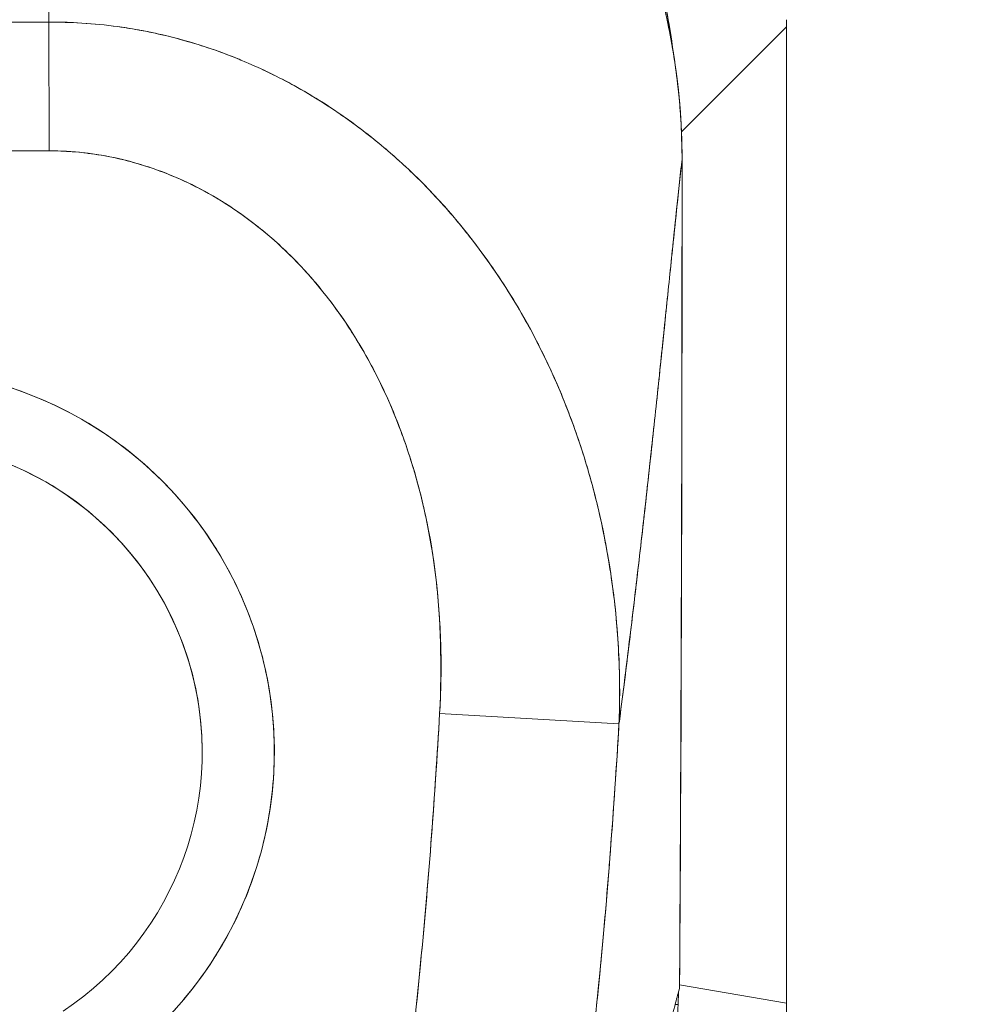
# Model space of a CAD drawing. Units: inches. Extents: x 16 to 397, y 7 to 245.
# Drawn here: x 126 to 127, y 149 to 150 of the extents above; entities that cross this region are included whole.
import ezdxf

# ---------------------------------------------------------------- set-up
doc = ezdxf.new("R2010")
doc.units = ezdxf.units.IN
doc.header["$LTSCALE"] = 24
doc.header["$MEASUREMENT"] = 0
doc.layers.get('0').update_dxf_attribs({"lineweight": 0})
doc.layers.add('Dimension (ANSI)', color=7, linetype='Continuous', lineweight=5)
doc.layers.add('Visible (ANSI)', color=7, linetype='Continuous', lineweight=5)
doc.styles.add('ROMANS', font='tahoma.ttf')
doc.dimstyles.new('Default (ANSI)', dxfattribs={"dimscale": 24, "dimtxt": 0.07, "dimasz": 0.07, "dimexe": 0.125, "dimexo": 0.0625, "dimgap": 0.031496, "dimtad": 0, "dimtih": 1, "dimtoh": 1, "dimrnd": 1e-08, "dimzin": 0, "dimdsep": 46, "dimtxsty": 'ROMANS', "dimblk": 'Filled-1', "dimcen": 0.09, "dimdle": 0.393701, "dimclrd": 256, "dimclre": 256, "dimclrt": 256, "dimadec": 0, "dimazin": 0, "dimtfac": 0.928571, "dimtofl": 0, "dimtmove": 0, "dimatfit": 3, "dimfxl": 1, "dimtolj": 1, "dimtzin": 0, "dimlwd": -1, "dimlwe": -1, "dimarcsym": 0})

# ---------------------------------------------------------------- blocks, each defined once
blk = doc.blocks.new('Filled-1')
at = {"color": 0}
for p, q in [((0, 0), (-1, 0.17857)), ((-1, 0.17857), (-1, -0.17857)), ((-1, 0), (0, 0)), ((-1, -0.17857), (0, 0))]:
    blk.add_line(p, q, dxfattribs=at)
at = {"color": 0, "flags": 128}
blk.add_lwpolyline([(-1, -0.17857), (0, 0), (-1, 0.17857), (-1, -0.17857)], dxfattribs=at)
at = {"color": 0}
blk.add_solid([(-1, -0.17857), (0, 0), (-1, 0.17857), (-1, -0.17857)], dxfattribs=at)
blk = doc.blocks.new('*D10')
at = {"layer": 'Defpoints', "color": 0, "transparency": 16777216}
for p in [(125.401, 149.1287), (133.0743, 117.4412), (157.4213, 117.4412)]:
    blk.add_point(p, dxfattribs=at)
at = {"layer": 'Dimension (ANSI)', "transparency": 16777216}
for p, q in [((126.901, 149.1287), (136.0743, 149.1287)), ((133.0743, 147.4487), (133.0743, 136.0047)), ((133.0743, 119.1212), (133.0743, 129.9779))]:
    blk.add_line(p, q, dxfattribs=at)
at = {"layer": 'Dimension (ANSI)', "transparency": 16777216, "xscale": 1.680000007152557, "yscale": 1.680000007152557, "zscale": 1.680000007152557}
for p, rotation in [((133.0743, 149.1287), 90), ((133.0743, 117.4412), 270)]:
    blk.add_blockref('Filled-1', p, dxfattribs=dict(at, rotation=rotation))
at = {"layer": 'Dimension (ANSI)', "transparency": 16777216, "insert": (133.0743, 132.9913), "char_height": 1.68, "attachment_point": 5, "style": 'ROMANS'}
blk.add_mtext('\\A1;\\fTahoma|b0|i0;\\H1.6800;31.69\\P\\fTahoma|b0|i0;\\H1.6800;TYP.', dxfattribs=at)
blk = doc.blocks.new('*D11')
at = {"layer": 'Defpoints', "color": 0, "transparency": 16777216}
for p in [(122.526, 180.7115), (125.401, 163.8605), (125.401, 149.1287)]:
    blk.add_point(p, dxfattribs=at)
at = {"layer": 'Dimension (ANSI)', "transparency": 16777216}
for p, q in [((125.401, 150.6287), (125.401, 166.8605)), ((120.846, 163.8605), (119.166, 163.8605)), ((127.081, 163.8605), (128.761, 163.8605))]:
    blk.add_line(p, q, dxfattribs=at)
at = {"layer": 'Dimension (ANSI)', "transparency": 16777216, "xscale": 1.680000007152557, "yscale": 1.680000007152557, "zscale": 1.680000007152557}
blk.add_blockref('Filled-1', (122.526, 163.8605), dxfattribs=at)
at = {"layer": 'Dimension (ANSI)', "transparency": 16777216, "xscale": 1.680000007152557, "yscale": 1.680000007152557, "zscale": 1.680000007152557, "rotation": 180}
blk.add_blockref('Filled-1', (125.401, 163.8605), dxfattribs=at)
at = {"layer": 'Dimension (ANSI)', "transparency": 16777216, "insert": (131.7362, 163.8605), "char_height": 1.68, "attachment_point": 5, "style": 'ROMANS'}
blk.add_mtext('\\A1;\\fTahoma|b0|i0;\\H1.6800;2.88\\P\\fTahoma|b0|i0;\\H1.6800;TYP.', dxfattribs=at)

msp = doc.modelspace()

# ---------------------------------------------------------------- linework, layer by layer
at = {"layer": 'Visible (ANSI)'}
for p, q in [((126.3774, 149.919), (126.3774, 149.9269)), ((126.3774, 149.9269), (126.3774, 149.919)), ((125.2269, 149.9238), (125.5731, 149.9242)), ((125.5733, 149.7839), (125.5731, 149.9242)), ((125.5733, 149.7839), (125.5731, 149.9242)), ((126.2629, 149.8046), (126.3774, 149.919)), ((126.3774, 149.919), (126.2629, 149.8046)), ((126.3774, 148.855), (126.3774, 149.919)), ((126.3774, 149.919), (126.3774, 148.855)), ((126.3065, 149.8482), (126.3065, 149.8482)), ((126.3065, 149.8482), (126.3065, 149.8482)), ((125.5733, 149.7839), (125.227, 149.7834)), ((126.2636, 149.7749), (126.2636, 149.7749)), ((125.9992, 149.1707), (126.1948, 149.1592)), ((125.9992, 149.1707), (126.1948, 149.1592)), ((126.193, 149.1297), (126.193, 149.1297)), ((126.193, 149.1297), (126.193, 149.1297)), ((126.1899, 149.0825), (126.1899, 149.0825)), ((126.1899, 149.0825), (126.1899, 149.0825)), ((126.2609, 148.8748), (126.3774, 148.855)), ((126.3774, 148.855), (126.2609, 148.8748)), ((126.256, 148.8536), (126.2593, 148.8536)), ((126.3774, 148.855), (126.3774, 148.8536)), ((126.3774, 148.855), (126.3774, 148.8536))]:
    msp.add_line(p, q, dxfattribs=at)
for centre, radius, start, end in [((125.6802, -70.145), 219.9289, 90.027865, 90.118071), ((125.401, 149.1287), 0.4179, 303.5542, 236.5917), ((125.401, 149.1287), 0.3392, 303.5542, 236.5917), ((125.401, 149.1287), 0.3392, 0.073, 180.073), ((125.4012, 148.9712), 0.4724, 63.3768, 63.4268)]:
    msp.add_arc(centre, radius, start, end, dxfattribs=at)
msp.add_ellipse((125.5611, 148.8751), major_axis=(0.1168, 0.6887), ratio=0.999988, start_param=4.765428, end_param=4.868842, dxfattribs=at)
for points, knots in [([(125.5618, 150.4992), (125.5713, 150.4992), (125.5808, 150.499), (125.5903, 150.4986), (125.6025, 150.4981), (125.6147, 150.4973), (125.6269, 150.4962), (125.639, 150.4951), (125.651, 150.4937), (125.6631, 150.4919), (125.6751, 150.4902), (125.687, 150.4882), (125.6989, 150.4858), (125.7108, 150.4835), (125.7226, 150.4809), (125.7343, 150.4779), (125.746, 150.475), (125.7576, 150.4717), (125.7691, 150.4682), (125.7806, 150.4647), (125.792, 150.4609), (125.8033, 150.4568), (125.812, 150.4536), (125.8207, 150.4503), (125.8293, 150.4467), (125.8318, 150.4457), (125.8343, 150.4447), (125.8368, 150.4436), (125.8478, 150.4389), (125.8587, 150.434), (125.8695, 150.4288), (125.8802, 150.4236), (125.8908, 150.4181), (125.9013, 150.4123), (125.9117, 150.4066), (125.922, 150.4005), (125.9321, 150.3942), (125.9423, 150.388), (125.9522, 150.3814), (125.962, 150.3747), (125.9717, 150.3679), (125.9813, 150.3608), (125.9907, 150.3536), (126.0001, 150.3463), (126.0093, 150.3388), (126.0183, 150.331), (126.0273, 150.3233), (126.0362, 150.3153), (126.0447, 150.3071), (126.0486, 150.3034), (126.0525, 150.2997), (126.0563, 150.2958), (126.0609, 150.2913), (126.0654, 150.2866), (126.0699, 150.2819), (126.078, 150.2733), (126.0859, 150.2644), (126.0936, 150.2554), (126.1013, 150.2463), (126.1088, 150.2371), (126.116, 150.2277), (126.1233, 150.2182), (126.1303, 150.2086), (126.137, 150.1988), (126.1437, 150.189), (126.1502, 150.179), (126.1564, 150.1689), (126.1627, 150.1587), (126.1686, 150.1484), (126.1744, 150.1379), (126.1801, 150.1274), (126.1855, 150.1168), (126.1907, 150.106), (126.1958, 150.0952), (126.2007, 150.0843), (126.2053, 150.0733), (126.206, 150.0718), (126.2066, 150.0703), (126.2072, 150.0688), (126.2111, 150.0592), (126.2148, 150.0495), (126.2183, 150.0397), (126.2224, 150.0284), (126.2262, 150.017), (126.2296, 150.0055), (126.2331, 149.9939), (126.2363, 149.9823), (126.2392, 149.9706), (126.2421, 149.9589), (126.2446, 149.947), (126.2469, 149.9352), (126.2492, 149.9233), (126.2512, 149.9113), (126.2529, 149.8993), (126.2531, 149.8974), (126.2534, 149.8955), (126.2536, 149.8936)], [0, 0, 0, 0, 0.026039, 0.026039, 0.026039, 0.0593997, 0.0593997, 0.0593997, 0.0926502, 0.0926502, 0.0926502, 0.1257944, 0.1257944, 0.1257944, 0.1588399, 0.1588399, 0.1588399, 0.191791, 0.191791, 0.191791, 0.2246533, 0.2246533, 0.2246533, 0.25, 0.25, 0.25, 0.2574361, 0.2574361, 0.2574361, 0.2901408, 0.2901408, 0.2901408, 0.322775, 0.322775, 0.322775, 0.3553497, 0.3553497, 0.3553497, 0.3878762, 0.3878762, 0.3878762, 0.4203663, 0.4203663, 0.4203663, 0.4528321, 0.4528321, 0.4528321, 0.485286, 0.485286, 0.485286, 0.5, 0.5, 0.5, 0.5177386, 0.5177386, 0.5177386, 0.5501932, 0.5501932, 0.5501932, 0.5826612, 0.5826612, 0.5826612, 0.6151531, 0.6151531, 0.6151531, 0.6476851, 0.6476851, 0.6476851, 0.6802656, 0.6802656, 0.6802656, 0.712905, 0.712905, 0.712905, 0.7456171, 0.7456171, 0.7456171, 0.75, 0.75, 0.75, 0.7784081, 0.7784081, 0.7784081, 0.8112777, 0.8112777, 0.8112777, 0.8442363, 0.8442363, 0.8442363, 0.877291, 0.877291, 0.877291, 0.9104453, 0.9104453, 0.9104453, 0.9156565, 0.9156565, 0.9156565, 0.9156565]), ([(126.2536, 149.8936), (126.2523, 149.9039), (126.2507, 149.9142), (126.2489, 149.9244), (126.2418, 149.9649), (126.2312, 150.0044), (126.2173, 150.0426), (126.2034, 150.0808), (126.1863, 150.1176), (126.1661, 150.1526), (126.146, 150.1875), (126.1228, 150.2206), (126.097, 150.2514), (126.0712, 150.2822), (126.0427, 150.3107), (126.0119, 150.3365), (125.9811, 150.3624), (125.948, 150.3855), (125.913, 150.4057), (125.8781, 150.4258), (125.8413, 150.443), (125.8031, 150.4569), (125.7649, 150.4707), (125.7253, 150.4813), (125.6849, 150.4885), (125.6445, 150.4956), (125.6033, 150.4992), (125.5618, 150.4992)], [0.0829541, 0.0829541, 0.0829541, 0.0829541, 0.1111111, 0.1111111, 0.1111111, 0.2222222, 0.2222222, 0.2222222, 0.3333333, 0.3333333, 0.3333333, 0.4444444, 0.4444444, 0.4444444, 0.5555556, 0.5555556, 0.5555556, 0.6666667, 0.6666667, 0.6666667, 0.7777778, 0.7777778, 0.7777778, 0.8888889, 0.8888889, 0.8888889, 1, 1, 1, 1]), ([(125.5574, 150.486), (125.6361, 150.4861), (125.7159, 150.4725), (125.8602, 150.4219), (125.9271, 150.3857), (126.0452, 150.2949), (126.0978, 150.2391), (126.1821, 150.1152), (126.2148, 150.0455), (126.254, 149.9091), (126.2635, 149.8417), (126.2636, 149.7749)], [0, 0, 0, 0, 0.599529, 0.599529, 1.165116, 1.165116, 1.73485, 1.73485, 2.307269, 2.307269, 2.816056, 2.816056, 2.816056, 2.816056]), ([(125.5574, 150.4854), (125.5698, 150.4855), (125.584, 150.4851), (125.5989, 150.4843), (125.6048, 150.4839), (125.6108, 150.4835), (125.6168, 150.483), (125.628, 150.4821), (125.6394, 150.4808), (125.651, 150.4793), (125.6615, 150.4779), (125.6723, 150.4762), (125.6833, 150.4742), (125.6926, 150.4725), (125.7021, 150.4706), (125.7117, 150.4684), (125.7262, 150.4652), (125.741, 150.4614), (125.7562, 150.4569), (125.7636, 150.4547), (125.7712, 150.4524), (125.7788, 150.4498), (125.7971, 150.4438), (125.8158, 150.4367), (125.835, 150.4285), (125.8399, 150.4264), (125.8448, 150.4242), (125.8497, 150.422), (125.8722, 150.4117), (125.8954, 150.3997), (125.9188, 150.3856), (125.9197, 150.3851), (125.9206, 150.3845), (125.9215, 150.384), (125.9446, 150.37), (125.9679, 150.3541), (125.9915, 150.3357), (125.9962, 150.332), (126.0009, 150.3282), (126.0056, 150.3243), (126.0228, 150.3101), (126.0399, 150.2946), (126.0567, 150.2776), (126.0687, 150.2656), (126.0804, 150.253), (126.0919, 150.2396), (126.0997, 150.2305), (126.1074, 150.221), (126.1149, 150.2113), (126.1327, 150.1883), (126.1492, 150.1639), (126.1642, 150.1386), (126.1651, 150.137), (126.1661, 150.1354), (126.167, 150.1337), (126.1805, 150.1105), (126.1926, 150.0867), (126.2033, 150.0622), (126.21, 150.047), (126.2162, 150.0315), (126.2218, 150.0157), (126.2254, 150.0055), (126.2289, 149.9952), (126.232, 149.9848), (126.2397, 149.9598), (126.246, 149.9343), (126.2508, 149.9094), (126.252, 149.9031), (126.2531, 149.8967), (126.2541, 149.8905), (126.257, 149.8728), (126.2592, 149.8555), (126.2607, 149.8387), (126.2627, 149.8164), (126.2635, 149.795), (126.2636, 149.7749)], [0, 0, 0, 0, 0.065233, 0.065233, 0.065233, 0.090909, 0.090909, 0.090909, 0.138606, 0.138606, 0.138606, 0.181818, 0.181818, 0.181818, 0.218295, 0.218295, 0.218295, 0.272727, 0.272727, 0.272727, 0.299488, 0.299488, 0.299488, 0.363636, 0.363636, 0.363636, 0.379913, 0.379913, 0.379913, 0.454545, 0.454545, 0.454545, 0.457429, 0.457429, 0.457429, 0.530754, 0.530754, 0.530754, 0.545455, 0.545455, 0.545455, 0.598649, 0.598649, 0.598649, 0.636364, 0.636364, 0.636364, 0.662242, 0.662242, 0.662242, 0.723318, 0.723318, 0.723318, 0.727273, 0.727273, 0.727273, 0.783303, 0.783303, 0.783303, 0.818182, 0.818182, 0.818182, 0.840721, 0.840721, 0.840721, 0.895221, 0.895221, 0.895221, 0.909091, 0.909091, 0.909091, 0.94822, 0.94822, 0.94822, 1, 1, 1, 1]), ([(125.5574, 150.4854), (125.5579, 150.469), (125.5585, 150.4512), (125.559, 150.4323), (125.5596, 150.4134), (125.5601, 150.3933), (125.5607, 150.3722), (125.5613, 150.3512), (125.5619, 150.3291), (125.5625, 150.3063), (125.5631, 150.2835), (125.5638, 150.2599), (125.5644, 150.2356), (125.5651, 150.2114), (125.5658, 150.1865), (125.5665, 150.1612), (125.5671, 150.1359), (125.5678, 150.11), (125.5686, 150.0839), (125.5693, 150.0577), (125.57, 150.0312), (125.5708, 150.0045), (125.5715, 149.9779), (125.5723, 149.9511), (125.5731, 149.9242)], [0, 0, 0, 0, 0.1250508, 0.1250508, 0.1250508, 0.2501057, 0.2501057, 0.2501057, 0.3751607, 0.3751607, 0.3751607, 0.5002156, 0.5002156, 0.5002156, 0.6252706, 0.6252706, 0.6252706, 0.7503255, 0.7503255, 0.7503255, 0.8753805, 0.8753805, 0.8753805, 0.9999801, 0.9999801, 0.9999801, 0.9999801]), ([(126.2636, 149.7749), (126.2636, 149.7832), (126.2634, 149.7915), (126.2631, 149.7998), (126.2628, 149.809), (126.2623, 149.8182), (126.2616, 149.8274), (126.2609, 149.8375), (126.2599, 149.8475), (126.2587, 149.8576), (126.2574, 149.8686), (126.2559, 149.8796), (126.2541, 149.8906), (126.2528, 149.8986), (126.2514, 149.9065), (126.2498, 149.9144), (126.249, 149.9185), (126.2482, 149.9225), (126.2473, 149.9265), (126.2445, 149.9395), (126.2413, 149.9525), (126.2377, 149.9654), (126.2338, 149.9796), (126.2294, 149.9936), (126.2247, 150.0075), (126.2199, 150.0213), (126.2148, 150.035), (126.2092, 150.0485), (126.2086, 150.0499), (126.208, 150.0513), (126.2074, 150.0527), (126.2006, 150.069), (126.1931, 150.085), (126.1851, 150.1007), (126.1761, 150.1182), (126.1664, 150.1353), (126.1561, 150.152), (126.152, 150.1586), (126.1478, 150.1651), (126.1435, 150.1715), (126.1356, 150.1833), (126.1274, 150.1948), (126.1189, 150.2061), (126.1052, 150.2241), (126.0908, 150.2414), (126.0755, 150.258), (126.0689, 150.2651), (126.0622, 150.2721), (126.0554, 150.279), (126.0478, 150.2866), (126.04, 150.294), (126.0321, 150.3013), (126.0188, 150.3134), (126.005, 150.3251), (125.9908, 150.3362), (125.9781, 150.3462), (125.965, 150.3557), (125.9516, 150.3647), (125.9505, 150.3655), (125.9494, 150.3662), (125.9483, 150.3669), (125.9373, 150.3743), (125.926, 150.3814), (125.9146, 150.3881), (125.9032, 150.3948), (125.8917, 150.4012), (125.88, 150.4072), (125.8694, 150.4127), (125.8588, 150.4179), (125.8479, 150.4228), (125.8408, 150.426), (125.8336, 150.4291), (125.8264, 150.4321), (125.8237, 150.4332), (125.8209, 150.4343), (125.8182, 150.4354), (125.8091, 150.4391), (125.7999, 150.4425), (125.7906, 150.4458), (125.7821, 150.4488), (125.7736, 150.4516), (125.765, 150.4542), (125.7571, 150.4567), (125.7492, 150.459), (125.7412, 150.4611), (125.7338, 150.4631), (125.7264, 150.465), (125.7189, 150.4668), (125.7121, 150.4684), (125.7052, 150.4699), (125.6983, 150.4713), (125.697, 150.4716), (125.6957, 150.4718), (125.6944, 150.4721), (125.6894, 150.4731), (125.6843, 150.474), (125.6793, 150.4749), (125.6736, 150.4759), (125.6679, 150.4768), (125.6622, 150.4777), (125.6572, 150.4784), (125.6522, 150.4791), (125.6472, 150.4798), (125.6428, 150.4803), (125.6384, 150.4809), (125.634, 150.4813), (125.6301, 150.4818), (125.6262, 150.4822), (125.6223, 150.4825), (125.6188, 150.4828), (125.6153, 150.4831), (125.6118, 150.4834), (125.6086, 150.4836), (125.6054, 150.4839), (125.6022, 150.4841), (125.5992, 150.4843), (125.5962, 150.4844), (125.5933, 150.4846), (125.5904, 150.4847), (125.5876, 150.4848), (125.5848, 150.4849), (125.5822, 150.485), (125.5795, 150.4851), (125.5769, 150.4852), (125.5745, 150.4853), (125.572, 150.4853), (125.5696, 150.4854), (125.5674, 150.4854), (125.5652, 150.4854), (125.563, 150.4854), (125.5612, 150.4854), (125.5593, 150.4854), (125.5574, 150.4854)], [0, 0, 0, 0, 0.022163, 0.022163, 0.022163, 0.046721, 0.046721, 0.046721, 0.07375, 0.07375, 0.07375, 0.103441, 0.103441, 0.103441, 0.125, 0.125, 0.125, 0.135958, 0.135958, 0.135958, 0.171628, 0.171628, 0.171628, 0.210936, 0.210936, 0.210936, 0.25, 0.25, 0.25, 0.254076, 0.254076, 0.254076, 0.301415, 0.301415, 0.301415, 0.354208, 0.354208, 0.354208, 0.375, 0.375, 0.375, 0.413119, 0.413119, 0.413119, 0.473883, 0.473883, 0.473883, 0.5, 0.5, 0.5, 0.529014, 0.529014, 0.529014, 0.577715, 0.577715, 0.577715, 0.621414, 0.621414, 0.621414, 0.625, 0.625, 0.625, 0.66093, 0.66093, 0.66093, 0.696579, 0.696579, 0.696579, 0.728771, 0.728771, 0.728771, 0.75, 0.75, 0.75, 0.757976, 0.757976, 0.757976, 0.784626, 0.784626, 0.784626, 0.80904, 0.80904, 0.80904, 0.83151, 0.83151, 0.83151, 0.852308, 0.852308, 0.852308, 0.871433, 0.871433, 0.871433, 0.875, 0.875, 0.875, 0.888962, 0.888962, 0.888962, 0.904641, 0.904641, 0.904641, 0.918368, 0.918368, 0.918368, 0.930426, 0.930426, 0.930426, 0.941092, 0.941092, 0.941092, 0.950638, 0.950638, 0.950638, 0.959335, 0.959335, 0.959335, 0.967454, 0.967454, 0.967454, 0.975136, 0.975136, 0.975136, 0.982323, 0.982323, 0.982323, 0.988932, 0.988932, 0.988932, 0.994877, 0.994877, 0.994877, 1, 1, 1, 1]), ([(125.5731, 149.9242), (125.5725, 149.9439), (125.5719, 149.9635), (125.5714, 149.983), (125.5703, 150.022), (125.5692, 150.0606), (125.5682, 150.0984), (125.5671, 150.1362), (125.5661, 150.1733), (125.5652, 150.2092), (125.5642, 150.245), (125.5632, 150.2797), (125.5624, 150.3126), (125.5615, 150.3456), (125.5606, 150.3768), (125.5598, 150.4058), (125.5589, 150.4348), (125.5582, 150.4616), (125.5574, 150.4854)], [0.0000187, 0.0000187, 0.0000187, 0.0000187, 0.09109, 0.09109, 0.09109, 0.272872, 0.272872, 0.272872, 0.454654, 0.454654, 0.454654, 0.636436, 0.636436, 0.636436, 0.818218, 0.818218, 0.818218, 1, 1, 1, 1]), ([(126.1948, 149.1592), (126.1957, 149.1804), (126.1958, 149.2024), (126.195, 149.2251), (126.1941, 149.2486), (126.1923, 149.273), (126.1892, 149.298), (126.1891, 149.2985), (126.1891, 149.2991), (126.189, 149.2996), (126.1859, 149.325), (126.1815, 149.3511), (126.1759, 149.377), (126.1732, 149.3896), (126.1702, 149.4023), (126.1669, 149.4147), (126.1638, 149.4267), (126.1604, 149.4386), (126.1567, 149.4503), (126.1558, 149.4533), (126.1548, 149.4563), (126.1539, 149.4592), (126.1446, 149.4877), (126.134, 149.5149), (126.1222, 149.5409), (126.1154, 149.556), (126.1081, 149.5708), (126.1005, 149.5851), (126.0943, 149.5967), (126.0878, 149.608), (126.0812, 149.6191), (126.0658, 149.6446), (126.0491, 149.6687), (126.0314, 149.6911), (126.0294, 149.6937), (126.0274, 149.6963), (126.0253, 149.6988), (126.0163, 149.7099), (126.0071, 149.7206), (125.9976, 149.7309), (125.9901, 149.7391), (125.9824, 149.7471), (125.9746, 149.7547), (125.962, 149.7671), (125.949, 149.7788), (125.9358, 149.7898), (125.9282, 149.7962), (125.9204, 149.8023), (125.9126, 149.8082), (125.8914, 149.8243), (125.8696, 149.8385), (125.8481, 149.8508), (125.8447, 149.8527), (125.8414, 149.8546), (125.838, 149.8564), (125.8196, 149.8664), (125.8014, 149.8751), (125.7835, 149.8825), (125.7695, 149.8883), (125.7557, 149.8933), (125.7422, 149.8977), (125.7352, 149.9), (125.7283, 149.9021), (125.7214, 149.904), (125.702, 149.9095), (125.683, 149.9137), (125.6643, 149.9168), (125.6606, 149.9175), (125.6568, 149.9181), (125.6531, 149.9186), (125.6399, 149.9206), (125.6268, 149.922), (125.6143, 149.9229), (125.5995, 149.924), (125.5856, 149.9244), (125.5731, 149.9242)], [0, 0, 0, 0, 0.0539723, 0.0539723, 0.0539723, 0.1098872, 0.1098872, 0.1098872, 0.1111111, 0.1111111, 0.1111111, 0.1678395, 0.1678395, 0.1678395, 0.195541, 0.195541, 0.195541, 0.2222222, 0.2222222, 0.2222222, 0.2290682, 0.2290682, 0.2290682, 0.2949275, 0.2949275, 0.2949275, 0.3333333, 0.3333333, 0.3333333, 0.3644211, 0.3644211, 0.3644211, 0.4362041, 0.4362041, 0.4362041, 0.4444444, 0.4444444, 0.4444444, 0.4804974, 0.4804974, 0.4804974, 0.5092271, 0.5092271, 0.5092271, 0.5555556, 0.5555556, 0.5555556, 0.5823886, 0.5823886, 0.5823886, 0.6553745, 0.6553745, 0.6553745, 0.6666667, 0.6666667, 0.6666667, 0.7290537, 0.7290537, 0.7290537, 0.7777778, 0.7777778, 0.7777778, 0.8029174, 0.8029174, 0.8029174, 0.8744925, 0.8744925, 0.8744925, 0.8888889, 0.8888889, 0.8888889, 0.9398728, 0.9398728, 0.9398728, 0.9999848, 0.9999848, 0.9999848, 0.9999848]), ([(125.5731, 149.9242), (125.552, 149.9242), (125.5295, 149.9241), (125.5092, 149.9241), (125.5045, 149.9241), (125.5, 149.9241), (125.4956, 149.9241), (125.4808, 149.9241), (125.4668, 149.9241), (125.4531, 149.9241), (125.4508, 149.9241), (125.4485, 149.9241), (125.4462, 149.9241), (125.4351, 149.9241), (125.4241, 149.9241), (125.4135, 149.9241), (125.409, 149.9241), (125.4046, 149.9241), (125.4, 149.9241), (125.3954, 149.9241), (125.3909, 149.9241), (125.3864, 149.9241), (125.3759, 149.9241), (125.3648, 149.924), (125.3537, 149.924), (125.3515, 149.924), (125.3492, 149.924), (125.3469, 149.924), (125.3332, 149.9239), (125.3192, 149.9239), (125.3044, 149.9239), (125.2999, 149.9239), (125.2954, 149.9239), (125.2908, 149.9239), (125.2705, 149.9238), (125.2479, 149.9238), (125.2269, 149.9238)], [0, 0, 0, 0, 0.166667, 0.166667, 0.166667, 0.20499, 0.20499, 0.20499, 0.333333, 0.333333, 0.333333, 0.354537, 0.354537, 0.354537, 0.456696, 0.456696, 0.456696, 0.5, 0.5, 0.5, 0.543586, 0.543586, 0.543586, 0.645594, 0.645594, 0.645594, 0.666667, 0.666667, 0.666667, 0.795017, 0.795017, 0.795017, 0.833333, 0.833333, 0.833333, 1, 1, 1, 1]), ([(125.5731, 149.9242), (125.5849, 149.9243), (125.5968, 149.9239), (125.6088, 149.9232), (125.6219, 149.9224), (125.6351, 149.9211), (125.6483, 149.9193), (125.6568, 149.9181), (125.6653, 149.9167), (125.6738, 149.9152), (125.6797, 149.9141), (125.6855, 149.9129), (125.6913, 149.9116), (125.7069, 149.9082), (125.7224, 149.904), (125.7379, 149.8991), (125.7497, 149.8954), (125.7616, 149.8912), (125.7733, 149.8866), (125.7781, 149.8847), (125.783, 149.8827), (125.7878, 149.8807), (125.8056, 149.8731), (125.8233, 149.8645), (125.8407, 149.855), (125.8503, 149.8497), (125.8598, 149.8441), (125.8692, 149.8382), (125.8782, 149.8325), (125.8872, 149.8266), (125.896, 149.8203), (125.9154, 149.8067), (125.9343, 149.7917), (125.9526, 149.7753), (125.9547, 149.7734), (125.9569, 149.7715), (125.959, 149.7695), (125.9763, 149.7536), (125.9931, 149.7364), (126.0092, 149.718), (126.0195, 149.7061), (126.0296, 149.6937), (126.0394, 149.6808), (126.0474, 149.6702), (126.0551, 149.6594), (126.0626, 149.6482), (126.0781, 149.6252), (126.0925, 149.6008), (126.1057, 149.5751), (126.1061, 149.5743), (126.1065, 149.5735), (126.1069, 149.5727), (126.1179, 149.5512), (126.128, 149.5288), (126.1372, 149.5056), (126.1447, 149.4866), (126.1516, 149.4669), (126.1578, 149.4468), (126.1584, 149.4449), (126.159, 149.4429), (126.1596, 149.441), (126.1653, 149.4217), (126.1705, 149.402), (126.1749, 149.3819), (126.1788, 149.3642), (126.1822, 149.3463), (126.185, 149.3282), (126.1862, 149.321), (126.1872, 149.3138), (126.1881, 149.3066), (126.1893, 149.2976), (126.1903, 149.2886), (126.1912, 149.2796), (126.1927, 149.265), (126.1937, 149.2503), (126.1944, 149.2355), (126.1951, 149.2223), (126.1954, 149.2089), (126.1955, 149.1955), (126.1955, 149.1835), (126.1953, 149.1714), (126.1948, 149.1592)], [0.0000106, 0.0000106, 0.0000106, 0.0000106, 0.0395519, 0.0395519, 0.0395519, 0.0829776, 0.0829776, 0.0829776, 0.1111111, 0.1111111, 0.1111111, 0.130351, 0.130351, 0.130351, 0.1822686, 0.1822686, 0.1822686, 0.2222222, 0.2222222, 0.2222222, 0.2386312, 0.2386312, 0.2386312, 0.2996771, 0.2996771, 0.2996771, 0.3333333, 0.3333333, 0.3333333, 0.3655628, 0.3655628, 0.3655628, 0.4361491, 0.4361491, 0.4361491, 0.4444444, 0.4444444, 0.4444444, 0.5119023, 0.5119023, 0.5119023, 0.5555556, 0.5555556, 0.5555556, 0.5911944, 0.5911944, 0.5911944, 0.6643626, 0.6643626, 0.6643626, 0.6666667, 0.6666667, 0.6666667, 0.7276645, 0.7276645, 0.7276645, 0.7777778, 0.7777778, 0.7777778, 0.7825579, 0.7825579, 0.7825579, 0.8302948, 0.8302948, 0.8302948, 0.872238, 0.872238, 0.872238, 0.8888889, 0.8888889, 0.8888889, 0.9095682, 0.9095682, 0.9095682, 0.942962, 0.942962, 0.942962, 0.9729752, 0.9729752, 0.9729752, 1, 1, 1, 1]), ([(125.9992, 149.1707), (126.0017, 149.2235), (126.0004, 149.273), (125.995, 149.3193), (125.9895, 149.3656), (125.9799, 149.4087), (125.9674, 149.4481), (125.9549, 149.4874), (125.9395, 149.523), (125.922, 149.555), (125.9045, 149.587), (125.8848, 149.6154), (125.8637, 149.6403), (125.8426, 149.6652), (125.8201, 149.6866), (125.7966, 149.7047), (125.7732, 149.7228), (125.7489, 149.7377), (125.7241, 149.7494), (125.6993, 149.7611), (125.6741, 149.7697), (125.6489, 149.7755), (125.6237, 149.7812), (125.5985, 149.784), (125.5733, 149.7839)], [0, 0, 0, 0, 0.125, 0.125, 0.125, 0.25, 0.25, 0.25, 0.375, 0.375, 0.375, 0.5, 0.5, 0.5, 0.625, 0.625, 0.625, 0.75, 0.75, 0.75, 0.875, 0.875, 0.875, 1, 1, 1, 1]), ([(125.9992, 149.1707), (125.9998, 149.1806), (126.0002, 149.1905), (126.0005, 149.2004), (126.0007, 149.2112), (126.0008, 149.2221), (126.0007, 149.233), (126.0005, 149.2449), (126.0001, 149.2569), (125.9994, 149.2688), (125.9987, 149.2819), (125.9976, 149.295), (125.9962, 149.3081), (125.9947, 149.3226), (125.9927, 149.3371), (125.9904, 149.3514), (125.9886, 149.3621), (125.9866, 149.3728), (125.9844, 149.3833), (125.9833, 149.3886), (125.9821, 149.3938), (125.9809, 149.399), (125.9768, 149.4165), (125.972, 149.4337), (125.9665, 149.4507), (125.9605, 149.4696), (125.9536, 149.4881), (125.9458, 149.5063), (125.9372, 149.5262), (125.9275, 149.5457), (125.9167, 149.5644), (125.914, 149.5693), (125.9111, 149.574), (125.9082, 149.5787), (125.8995, 149.5929), (125.89, 149.6067), (125.88, 149.6199), (125.8678, 149.636), (125.8548, 149.6512), (125.8408, 149.6655), (125.8283, 149.6782), (125.8151, 149.6901), (125.8012, 149.7011), (125.7898, 149.7102), (125.7779, 149.7187), (125.7656, 149.7265), (125.7645, 149.7272), (125.7634, 149.7279), (125.7623, 149.7286), (125.7502, 149.7361), (125.7377, 149.7429), (125.7249, 149.749), (125.7134, 149.7545), (125.7017, 149.7593), (125.6897, 149.7636), (125.6789, 149.7674), (125.6679, 149.7708), (125.6567, 149.7736), (125.6467, 149.7761), (125.6366, 149.7781), (125.6264, 149.7797), (125.6171, 149.7812), (125.6079, 149.7823), (125.5985, 149.783), (125.5901, 149.7836), (125.5817, 149.7839), (125.5733, 149.7839)], [0, 0, 0, 0, 0.034588, 0.034588, 0.034588, 0.072613, 0.072613, 0.072613, 0.11445, 0.11445, 0.11445, 0.16066, 0.16066, 0.16066, 0.2119, 0.2119, 0.2119, 0.25, 0.25, 0.25, 0.268909, 0.268909, 0.268909, 0.332309, 0.332309, 0.332309, 0.40259, 0.40259, 0.40259, 0.480099, 0.480099, 0.480099, 0.5, 0.5, 0.5, 0.559815, 0.559815, 0.559815, 0.632197, 0.632197, 0.632197, 0.696757, 0.696757, 0.696757, 0.75, 0.75, 0.75, 0.754844, 0.754844, 0.754844, 0.806927, 0.806927, 0.806927, 0.853712, 0.853712, 0.853712, 0.896031, 0.896031, 0.896031, 0.93419, 0.93419, 0.93419, 0.968796, 0.968796, 0.968796, 1, 1, 1, 1]), ([(126.2636, 149.7749), (126.2618, 149.7586), (126.2599, 149.741), (126.2579, 149.7224), (126.2556, 149.701), (126.2533, 149.6782), (126.2508, 149.6543), (126.2483, 149.6305), (126.2457, 149.6055), (126.2431, 149.5798), (126.2404, 149.554), (126.2376, 149.5274), (126.2347, 149.5003), (126.2318, 149.4731), (126.2288, 149.4454), (126.2257, 149.4173), (126.2226, 149.3892), (126.2194, 149.3607), (126.216, 149.3321), (126.2127, 149.3034), (126.2093, 149.2746), (126.2057, 149.2457), (126.2022, 149.2168), (126.1986, 149.188), (126.1948, 149.1592)], [0, 0, 0, 0, 0.110185, 0.110185, 0.110185, 0.237301, 0.237301, 0.237301, 0.364418, 0.364418, 0.364418, 0.491534, 0.491534, 0.491534, 0.618651, 0.618651, 0.618651, 0.745767, 0.745767, 0.745767, 0.872884, 0.872884, 0.872884, 1, 1, 1, 1]), ([(126.1948, 149.1592), (126.1953, 149.163), (126.1958, 149.1668), (126.1963, 149.1705), (126.1999, 149.1983), (126.2034, 149.2263), (126.2068, 149.2542), (126.2102, 149.2821), (126.2135, 149.3099), (126.2167, 149.3376), (126.2199, 149.3653), (126.223, 149.3928), (126.226, 149.42), (126.229, 149.4471), (126.2319, 149.4739), (126.2347, 149.5002), (126.2375, 149.5264), (126.2402, 149.5522), (126.2428, 149.5771), (126.2454, 149.6021), (126.2479, 149.6263), (126.2503, 149.6495), (126.2527, 149.6727), (126.255, 149.6949), (126.2572, 149.7159), (126.2594, 149.7369), (126.2615, 149.7567), (126.2636, 149.7749)], [0, 0, 0, 0, 0.016632, 0.016632, 0.016632, 0.139553, 0.139553, 0.139553, 0.262474, 0.262474, 0.262474, 0.385395, 0.385395, 0.385395, 0.508316, 0.508316, 0.508316, 0.631237, 0.631237, 0.631237, 0.754158, 0.754158, 0.754158, 0.877079, 0.877079, 0.877079, 1, 1, 1, 1]), ([(126.2636, 149.7749), (126.2636, 149.7559), (126.2636, 149.7355), (126.2636, 149.7142), (126.2636, 149.7005), (126.2635, 149.6864), (126.2635, 149.6719), (126.2635, 149.6674), (126.2635, 149.6629), (126.2635, 149.6583), (126.2635, 149.6413), (126.2635, 149.624), (126.2635, 149.6063), (126.2635, 149.5903), (126.2635, 149.574), (126.2634, 149.5575), (126.2634, 149.557), (126.2634, 149.5566), (126.2634, 149.5561), (126.2634, 149.5414), (126.2634, 149.5264), (126.2634, 149.5112), (126.2633, 149.4967), (126.2633, 149.4819), (126.2633, 149.4668), (126.2633, 149.4545), (126.2632, 149.4419), (126.2632, 149.4291), (126.2631, 149.4136), (126.2631, 149.3976), (126.2631, 149.3814), (126.263, 149.3538), (126.2629, 149.3254), (126.2628, 149.2967), (126.2628, 149.2934), (126.2628, 149.2901), (126.2627, 149.2868), (126.2626, 149.2606), (126.2626, 149.2344), (126.2625, 149.208), (126.2624, 149.1922), (126.2623, 149.1765), (126.2623, 149.1608), (126.2622, 149.1533), (126.2622, 149.1459), (126.2622, 149.1385), (126.2621, 149.1292), (126.2621, 149.12), (126.2621, 149.1108), (126.262, 149.0929), (126.2619, 149.0751), (126.2618, 149.0576), (126.2618, 149.0381), (126.2617, 149.019), (126.2616, 149.0004), (126.2616, 148.9987), (126.2616, 148.9971), (126.2615, 148.9954), (126.2614, 148.9758), (126.2613, 148.9568), (126.2612, 148.9385), (126.2611, 148.9146), (126.261, 148.892), (126.2608, 148.8712)], [0, 0, 0, 0, 0.086854, 0.086854, 0.086854, 0.142857, 0.142857, 0.142857, 0.160393, 0.160393, 0.160393, 0.225332, 0.225332, 0.225332, 0.284072, 0.284072, 0.284072, 0.285714, 0.285714, 0.285714, 0.337995, 0.337995, 0.337995, 0.387858, 0.387858, 0.387858, 0.428571, 0.428571, 0.428571, 0.477903, 0.477903, 0.477903, 0.561799, 0.561799, 0.561799, 0.571429, 0.571429, 0.571429, 0.647398, 0.647398, 0.647398, 0.692793, 0.692793, 0.692793, 0.714286, 0.714286, 0.714286, 0.741164, 0.741164, 0.741164, 0.793671, 0.793671, 0.793671, 0.851961, 0.851961, 0.851961, 0.857143, 0.857143, 0.857143, 0.918923, 0.918923, 0.918923, 1, 1, 1, 1]), ([(126.2608, 148.8712), (126.2613, 148.9437), (126.2617, 149.0167), (126.262, 149.0902), (126.2621, 149.1158), (126.2622, 149.1414), (126.2623, 149.1671), (126.2625, 149.2117), (126.2626, 149.2565), (126.2628, 149.3014), (126.263, 149.3567), (126.2631, 149.4123), (126.2633, 149.4682), (126.2633, 149.4884), (126.2634, 149.5086), (126.2634, 149.5289), (126.2635, 149.6103), (126.2636, 149.6923), (126.2636, 149.7749)], [0, 0, 0, 0, 0.247318, 0.247318, 0.247318, 0.333333, 0.333333, 0.333333, 0.482783, 0.482783, 0.482783, 0.666667, 0.666667, 0.666667, 0.733158, 0.733158, 0.733158, 1, 1, 1, 1]), ([(125.1709, 148.7799), (125.1451, 148.7969), (125.1216, 148.8163), (125.1003, 148.8385), (125.079, 148.8606), (125.0598, 148.8855), (125.0437, 148.912), (125.0275, 148.9386), (125.0144, 148.9669), (125.0046, 148.9963), (124.9948, 149.0257), (124.9883, 149.0562), (124.9852, 149.087), (124.9821, 149.1179), (124.9824, 149.1491), (124.9862, 149.1798), (124.99, 149.2106), (124.9972, 149.241), (125.0077, 149.2701), (125.0182, 149.2993), (125.032, 149.3273), (125.0486, 149.3535), (125.0653, 149.3796), (125.0849, 149.4039), (125.107, 149.4257), (125.129, 149.4475), (125.1535, 149.4669), (125.1798, 149.4833), (125.2061, 149.4997), (125.2342, 149.5132), (125.2635, 149.5234), (125.2928, 149.5336), (125.3232, 149.5405), (125.354, 149.544), (125.3848, 149.5475), (125.416, 149.5475), (125.4468, 149.5441), (125.4776, 149.5407), (125.5081, 149.5339), (125.5374, 149.5238), (125.5667, 149.5136), (125.5949, 149.5002), (125.6212, 149.4839), (125.6476, 149.4676), (125.6721, 149.4483), (125.6942, 149.4265), (125.7163, 149.4048), (125.7359, 149.3805), (125.7527, 149.3545), (125.7694, 149.3284), (125.7833, 149.3004), (125.7938, 149.2712), (125.8044, 149.2421), (125.8117, 149.2118), (125.8156, 149.181), (125.8195, 149.1502), (125.8199, 149.119), (125.8169, 149.0882), (125.8139, 149.0573), (125.8074, 149.0268), (125.7977, 148.9974), (125.788, 148.968), (125.775, 148.9397), (125.7589, 148.913), (125.7428, 148.8864), (125.7237, 148.8615), (125.7024, 148.8393), (125.6812, 148.8171), (125.6578, 148.7976), (125.632, 148.7805)], [0, 0, 0, 0, 0.043478, 0.043478, 0.043478, 0.086957, 0.086957, 0.086957, 0.130435, 0.130435, 0.130435, 0.173913, 0.173913, 0.173913, 0.217391, 0.217391, 0.217391, 0.26087, 0.26087, 0.26087, 0.304348, 0.304348, 0.304348, 0.347826, 0.347826, 0.347826, 0.391304, 0.391304, 0.391304, 0.434783, 0.434783, 0.434783, 0.478261, 0.478261, 0.478261, 0.521739, 0.521739, 0.521739, 0.565217, 0.565217, 0.565217, 0.608696, 0.608696, 0.608696, 0.652174, 0.652174, 0.652174, 0.695652, 0.695652, 0.695652, 0.73913, 0.73913, 0.73913, 0.782609, 0.782609, 0.782609, 0.826087, 0.826087, 0.826087, 0.869565, 0.869565, 0.869565, 0.913043, 0.913043, 0.913043, 0.956522, 0.956522, 0.956522, 1, 1, 1, 1]), ([(125.9659, 148.7809), (125.9707, 148.8222), (125.9752, 148.8642), (125.9792, 148.9068), (125.9833, 148.9495), (125.987, 148.9928), (125.9903, 149.0368), (125.9936, 149.0808), (125.9966, 149.1254), (125.9992, 149.1707)], [0, 0, 0, 0, 0.333333, 0.333333, 0.333333, 0.666667, 0.666667, 0.666667, 1, 1, 1, 1]), ([(125.9659, 148.7809), (125.9703, 148.8182), (125.9742, 148.8556), (125.9779, 148.893), (125.9823, 148.9384), (125.9862, 148.9838), (125.9897, 149.0294), (125.9933, 149.0764), (125.9965, 149.1235), (125.9992, 149.1707)], [0, 0, 0, 0, 0.288491, 0.288491, 0.288491, 0.638459, 0.638459, 0.638459, 1, 1, 1, 1]), ([(126.1599, 148.7583), (126.1604, 148.7625), (126.1609, 148.7666), (126.1613, 148.7707), (126.1622, 148.778), (126.163, 148.7853), (126.1638, 148.7926), (126.1664, 148.8155), (126.1689, 148.8383), (126.1712, 148.8608), (126.1722, 148.8706), (126.1731, 148.8804), (126.1741, 148.8901), (126.1743, 148.8928), (126.1746, 148.8955), (126.1749, 148.8982), (126.1759, 148.909), (126.1769, 148.9198), (126.1779, 148.9306), (126.1801, 148.9549), (126.1821, 148.9789), (126.184, 149.0025), (126.1846, 149.0104), (126.1852, 149.0183), (126.1858, 149.0261), (126.186, 149.0282), (126.1861, 149.0303), (126.1863, 149.0324), (126.1875, 149.0479), (126.1886, 149.0633), (126.1896, 149.0784), (126.1915, 149.106), (126.1933, 149.133), (126.1948, 149.1592)], [0, 0, 0, 0, 0.029161, 0.029161, 0.029161, 0.080621, 0.080621, 0.080621, 0.243196, 0.243196, 0.243196, 0.313778, 0.313778, 0.313778, 0.333333, 0.333333, 0.333333, 0.41251, 0.41251, 0.41251, 0.591045, 0.591045, 0.591045, 0.650584, 0.650584, 0.650584, 0.666667, 0.666667, 0.666667, 0.784923, 0.784923, 0.784923, 1, 1, 1, 1]), ([(126.1948, 149.1592), (126.192, 149.1125), (126.1889, 149.0665), (126.1854, 149.0213), (126.1853, 149.019), (126.1851, 149.0167), (126.1849, 149.0144), (126.1816, 148.9715), (126.1779, 148.9292), (126.1738, 148.8876), (126.1734, 148.8831), (126.173, 148.8786), (126.1725, 148.874), (126.1686, 148.8349), (126.1644, 148.7963), (126.1599, 148.7583)], [0, 0, 0, 0, 0.333333, 0.333333, 0.333333, 0.350215, 0.350215, 0.350215, 0.666667, 0.666667, 0.666667, 0.701162, 0.701162, 0.701162, 1, 1, 1, 1]), ([(126.2608, 148.8712), (126.2594, 148.8662), (126.2579, 148.8609), (126.2565, 148.8554), (126.2539, 148.8457), (126.2512, 148.8353), (126.2485, 148.8243), (126.2457, 148.8133), (126.2429, 148.8016), (126.24, 148.7895), (126.2371, 148.7774), (126.2342, 148.7647), (126.2312, 148.7516), (126.2281, 148.7384), (126.225, 148.7249), (126.2219, 148.7109), (126.2187, 148.6969), (126.2154, 148.6825), (126.2121, 148.6678), (126.2088, 148.653), (126.2054, 148.638), (126.202, 148.6226), (126.1985, 148.6073), (126.195, 148.5917), (126.1914, 148.5759), (126.1878, 148.56), (126.1841, 148.544), (126.1804, 148.5278), (126.1766, 148.5115), (126.1728, 148.4952), (126.1689, 148.4787), (126.165, 148.4622), (126.1611, 148.4456), (126.157, 148.4289), (126.153, 148.4122), (126.1489, 148.3955), (126.1447, 148.3787), (126.1406, 148.3619), (126.1363, 148.3452), (126.132, 148.3284), (126.1277, 148.3116), (126.1233, 148.2949), (126.1188, 148.2782), (126.1143, 148.2615), (126.1098, 148.2449), (126.1052, 148.2284), (126.1006, 148.2119), (126.0959, 148.1954), (126.0912, 148.1791)], [0, 0, 0, 0, 0.036069, 0.036069, 0.036069, 0.100331, 0.100331, 0.100331, 0.164593, 0.164593, 0.164593, 0.228855, 0.228855, 0.228855, 0.293118, 0.293118, 0.293118, 0.35738, 0.35738, 0.35738, 0.421642, 0.421642, 0.421642, 0.485904, 0.485904, 0.485904, 0.550166, 0.550166, 0.550166, 0.614429, 0.614429, 0.614429, 0.678691, 0.678691, 0.678691, 0.742953, 0.742953, 0.742953, 0.807215, 0.807215, 0.807215, 0.871477, 0.871477, 0.871477, 0.93574, 0.93574, 0.93574, 1, 1, 1, 1]), ([(126.3774, 148.8536), (126.3774, 148.8278), (126.3759, 148.802), (126.373, 148.7763), (126.3701, 148.7507), (126.3658, 148.7252), (126.3601, 148.7001), (126.3543, 148.6749), (126.3472, 148.6501), (126.3386, 148.6257)], [0, 0, 0, 0, 0.333333, 0.333333, 0.333333, 0.666667, 0.666667, 0.666667, 1, 1, 1, 1])]:
    msp.add_open_spline(points, degree=3, knots=knots, dxfattribs=at)
for points in [[(126.2636, 149.7749), (126.2637, 149.4737), (126.2629, 149.1724), (126.2609, 148.8712)], [(125.6428, 149.3666), (125.6428, 149.3666), (125.6428, 149.3665), (125.6428, 149.3665)]]:
    msp.add_open_spline(points, degree=3, dxfattribs=at)

# ---------------------------------------------------------------- dimensions: what is measured, and where the dimension line sits
at = {"layer": 'Dimension (ANSI)'}
for base, p1, p2, angle, override, picture, middle in [((125.40098377, 163.86048226), (122.52598376, 180.71152258), (125.40098377, 149.12872161), 180, {"dimgap": 0.031496, "dimtih": 0, "dimtoh": 0, "dimdec": 2, "dimse1": 1, "dimtol": 0, "dimlim": 0, "dimtp": 0, "dimtm": 0, "dimtdec": 2, "dimatfit": 1}, '*D11', (131.73620426, 163.86048226)), ((133.0743, 117.4412), (125.401, 149.1287), (157.4213, 117.4412), 90, {"dimgap": 0.031496, "dimdec": 2, "dimse2": 1, "dimtol": 0, "dimlim": 0, "dimtp": 0, "dimtm": 0, "dimtdec": 2, "dimatfit": 1}, '*D10', (133.0743, 132.9913))]:
    dim = msp.add_linear_dim(base=base, p1=p1, p2=p2, angle=angle, text='\\fTahoma|b0|i0;\\H1.6800;<>\\P\\fTahoma|b0|i0;\\H1.6800;TYP.', dimstyle='Default (ANSI)', override=override, dxfattribs=at)
    dim.commit()
    dim.dimension.update_dxf_attribs({"geometry": picture, "text_midpoint": middle, "dimtype": 160})

doc.saveas('drawing.dxf')
